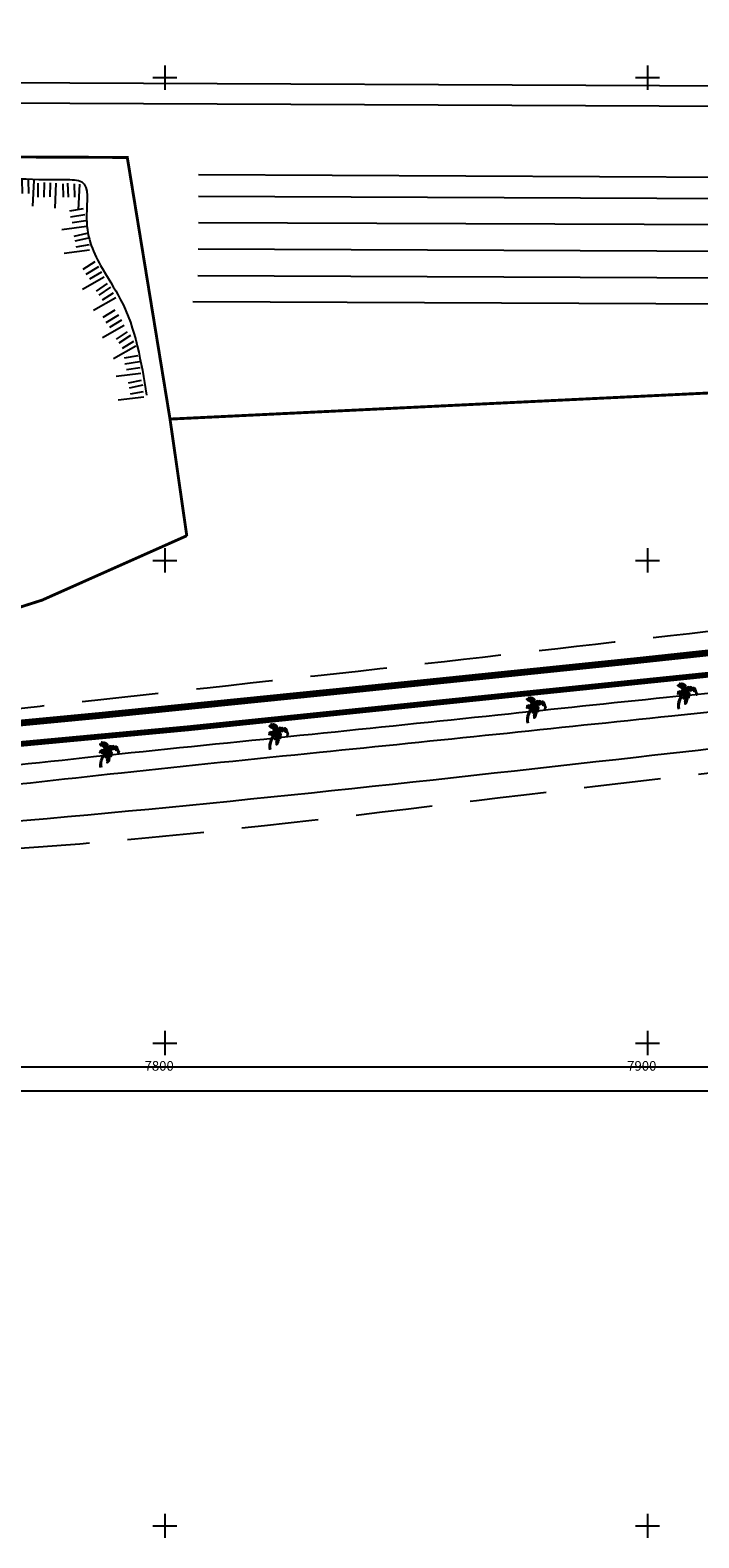
# Model space of a CAD drawing. Extents: x 3477 to 8121, y 4435 to 5784.
# Drawn here: x 5688 to 5827, y 4448 to 4760 of the extents above; entities that cross this region are included whole.
import ezdxf

# ---------------------------------------------------------------- set-up
doc = ezdxf.new("R2010")
doc.units = 0
for name, pattern in [('ACAD_ISO02W100', [15, 12, -3]), ('ACAD_ISO05W100', [37.5, 24, -3, 0.5, -3, 0.5, -3, 0.5, -3]), ('ACAD_ISO10W100', [18.5, 12, -3, 0.5, -3]), ('AXES', [50.8, 31.75, -6.35, 6.35, -6.35]), ('CACHE2', [4.7625, 3.175, -1.5875]), ('CACHEX2', [19.05, 12.7, -6.35])]:
    doc.linetypes.add(name, pattern=pattern)
doc.layers.get('0').update_dxf_attribs({"linetype": 'CONTINUOUS'})
for name, color, linetype in [('CHAABA', 44, 'CONTINUOUS'), ('CLOTURE', 12, 'CONTINUOUS'), ('EQUIPMT', 5, 'CONTINUOUS'), ('LIMITE', 2, 'CACHEX2'), ('PLANCHES', 3, 'CONTINUOUS'), ('RAILS', 5, 'CONTINUOUS'), ('ROUTE', 20, 'CONTINUOUS'), ('TRAIT_VU', 12, 'CONTINUOUS'), ('VEGETATION', 3, 'CONTINUOUS'), ('VOIRIE', 12, 'ACAD_ISO05W100')]:
    doc.layers.add(name, color=color, linetype=linetype)
doc.linetypes.add('RAILS', pattern='A,3.81,[130,ltypeshp.shx,S=6.35,R=0,X=0,Y=0],3.81', length=7.62)

# ---------------------------------------------------------------- blocks, each defined once
blk = doc.blocks.new('TALU')
at = {"layer": 'CHAABA', "linetype": 'Continuous', "ltscale": 0.2}
for p, q in [((-1.36, 0), (-0.91, -2.72)), ((-0.23, 0.08), (0.3, -5.21)), ((-8.83, -0.98), (-8.38, -3.85)), ((-7.55, -0.68), (-7.17, -3.7)), ((-6.34, -0.53), (-5.96, -3.4)), ((-5.13, -0.45), (-4.6, -5.58)), ((-3.7, -0.38), (-3.17, -3.09)), ((-2.72, -0.08), (-2.19, -2.94))]:
    blk.add_line(p, q, dxfattribs=at)
blk = doc.blocks.new('PALMIER02')
at = {"layer": 'VEGETATION', "linetype": 'Continuous'}
for points in [[(0.66, 2.3), (0.09, 2.37), (0.45, 2.27), (-0.14, 2.26), (0.31, 2.22), (-0.17, 2.13), (0.18, 2.14), (-0.2, 2), (0.14, 2.08), (0.1, 1.89), (0.19, 2.13), (0.2, 1.96), (0.32, 2.18), (0.32, 2.03), (0.44, 2.25), (0.41, 2.05), (0.61, 2.26), (0.66, 2.17)], [(1.03, 2.48), (1.39, 2.31), (1.22, 2.51), (1.43, 2.42), (1.32, 2.6), (1.67, 2.42), (1.53, 2.65), (1.85, 2.52), (1.72, 2.68), (2.1, 2.3), (1.98, 2.62), (2.27, 2.31), (2.32, 2), (2.42, 1.83), (2.43, 2.21), (2.48, 2.04), (2.33, 2.54), (2.2, 2.79), (2.22, 2.62), (2.02, 2.89), (2.06, 2.67), (1.62, 2.96), (1.72, 2.83), (1.23, 2.94), (1.4, 2.82), (0.95, 2.79), (0.95, 2.62), (0.9, 3.17), (0.89, 2.76), (0.76, 3.31), (0.8, 2.9), (0.58, 3.41), (0.7, 2.96), (0.38, 3.45), (0.52, 3.1), (0.11, 3.47), (0.38, 3.13), (0, 3.29), (0.16, 3.14), (-0.01, 3.17), (0.06, 3.12), (-0.18, 3.16), (0.02, 2.94), (0.02, 3.07), (0.3, 3.06), (0.14, 2.93), (0.43, 3), (0.21, 2.89), (0.61, 2.88), (0.35, 2.77), (0.71, 2.73), (0.53, 2.66), (0.73, 2.52), (0.46, 2.59), (0.56, 2.34), (0.39, 2.5), (0.64, 2.16)], [(0.76, 2.12), (0.56, 2.04)], [(0.83, 2.17), (0.57, 2.11)], [(0.81, 2.19), (0.63, 2.17)], [(0.82, 2.21), (0.69, 2.22)], [(0.9, 2.36), (1.11, 2.36), (1.03, 2.32), (1.23, 2.28), (1.17, 2.27), (1.46, 2.08), (1.27, 2.14), (1.52, 1.93), (1.33, 2.04), (1.43, 1.78), (1.38, 1.45), (1.3, 1.91), (1.28, 1.57), (1.21, 2.06), (1.19, 1.81), (1.1, 2.21), (1.11, 2.02), (0.99, 2.27), (1.03, 2.04), (0.88, 2.24)], [(0.26, 1.28), (0.13, 1.3)], [(0.36, 1.49), (0.23, 1.51)], [(0.6, 1.88), (0.46, 1.9)], [(0.71, 2.03), (0.5, 2.02)], [(1.02, 2.03), (1.18, 1.64), (1, 1.92), (1.19, 1.37), (1.05, 1.61), (1.17, 1.11), (1.06, 1.3), (1.1, 0.83), (1.04, 1.12), (0.98, 0.66), (0.98, 0.88), (0.86, 0.58), (0.92, 1.07), (0.81, 0.89), (0.95, 1.29), (0.85, 1.17), (0.98, 1.49), (0.8, 1.28), (0.98, 1.64), (0.69, 1.3), (0.96, 1.75), (0.62, 1.31), (0.89, 1.95), (0.78, 1.81), (0.78, 2.08), (0.69, 1.78), (0.7, 2)]]:
    blk.add_lwpolyline(points, dxfattribs=at)
for centre, radius, start, end in [((0.18, 2.52), 0.631, 318.7115, 116.9836), ((1.59, 1.97), 0.835, 16.7341, 152.5192), ((-0.8, 1.46), 1.83, 340.4538, 24.1229), ((1.69, 2.11), 0.708, 336.1244, 7.6311)]:
    blk.add_arc(centre, radius, start, end, dxfattribs=at)
for points, knots in [([(-0.07, -0.11), (-0.23, 0.52), (0.01, 1.21), (0.47, 1.95), (0.52, 2.04), (0.65, 2.21), (0.73, 2.28), (0.89, 2.33), (0.96, 2.32), (1.08, 2.28), (1.13, 2.24), (1.21, 2.15), (1.25, 2.1), (1.36, 1.91), (1.36, 1.91), (1.36, 1.91), (1.36, 1.91), (1.36, 1.91), (1.36, 1.91), (1.36, 1.91)], [4.24661, 4.24661, 4.24661, 4.24661, 6.341362, 6.341362, 6.621987, 6.621987, 6.902612, 6.902612, 7.081984, 7.081984, 7.261356, 7.261356, 7.440728, 7.440728, 7.862371, 7.862371, 8.284014, 8.284014, 8.517507, 8.517507, 8.517507, 8.517507]), ([(0.08, -0.07), (-0.07, 0.56), (0.2, 1.34), (0.72, 2.05), (0.8, 2.14), (0.82, 2.16)], [4.161229, 4.161229, 4.161229, 4.161229, 6.446184, 6.717832, 6.803449, 6.803449, 6.803449, 6.803449])]:
    blk.add_open_spline(points, degree=3, knots=knots, dxfattribs=at)

msp = doc.modelspace()

# ---------------------------------------------------------------- linework, layer by layer
at = {"linetype": 'Continuous', "ltscale": 5}
for p, q in [((5716.31078, 4752.5), (5716.31078, 4747.5)), ((5816.31078, 4752.5), (5816.31078, 4747.5)), ((5713.81078, 4750), (5718.81078, 4750)), ((5813.81078, 4750), (5818.81078, 4750)), ((5716.31078, 4652.5), (5716.31078, 4647.5)), ((5816.31078, 4652.5), (5816.31078, 4647.5)), ((5713.81078, 4650), (5718.81078, 4650)), ((5813.81078, 4650), (5818.81078, 4650)), ((5716.31078, 4552.5), (5716.31078, 4547.5)), ((5716.31078, 4552.5), (5716.31078, 4547.5)), ((5816.31078, 4552.5), (5816.31078, 4547.5)), ((5816.31078, 4552.5), (5816.31078, 4547.5)), ((5713.81078, 4550), (5718.81078, 4550)), ((5713.81078, 4550), (5718.81078, 4550)), ((5813.81078, 4550), (5818.81078, 4550)), ((5813.81078, 4550), (5818.81078, 4550)), ((5716.31078, 4452.5), (5716.31078, 4447.5)), ((5816.31078, 4452.5), (5816.31078, 4447.5)), ((5713.81078, 4450), (5718.81078, 4450)), ((5813.81078, 4450), (5818.81078, 4450))]:
    msp.add_line(p, q, dxfattribs=at)
at = {"layer": 'CHAABA', "color": 4, "ltscale": 5}
for p, q in [((5708.52878, 4733.465, 7.63), (5573.46778, 4734.054, 7.63)), ((5717.38178, 4679.265, 7.63), (5708.52878, 4733.465, 7.63)), ((5857.84178, 4686.069, 7.63), (5787.61178, 4682.667, 7.63)), ((5787.61178, 4682.667, 7.63), (5717.38178, 4679.265, 7.63)), ((5717.38178, 4679.265), (5720.85278, 4655.1)), ((5705.85678, 4648.427, 8.22), (5720.85278, 4655.1, 8.22)), ((5690.86078, 4641.754, 8.22), (5705.85678, 4648.427, 8.22)), ((5677.62328, 4637.5485, 8.22), (5690.86078, 4641.754, 8.22))]:
    msp.add_line(p, q, dxfattribs=at)
at = {"layer": 'CHAABA', "ltscale": 5}
msp.add_spline([(5575.89537, 4730.82183), (5591.50983, 4730.82183), (5630.302, 4729.84642), (5642.98875, 4730.09027), (5675.19357, 4729.60257), (5695.68755, 4728.87101), (5699.10321, 4728.3833), (5700.07911, 4721.55542), (5703.00683, 4711.06975), (5707.15442, 4703.99801), (5712.52189, 4684.24593)], degree=3, dxfattribs=at)
at = {"layer": 'CLOTURE', "ltscale": 5}
for p, q in [((5573.46778, 4734.054, 9.4), (5708.52878, 4733.465, 9.82)), ((5708.52878, 4733.465, 9.82), (5717.38178, 4679.265, 7.44)), ((5717.38178, 4679.265, 7.44), (5720.85278, 4655.1, 7.8))]:
    msp.add_line(p, q, dxfattribs=at)
at = {"layer": 'CLOTURE', "linetype": 'CACHE2', "ltscale": 5}
for points in [[(6133.04178, 4683.129, 4.7874), (6127.64778, 4672.618, 4.4374), (6119.76078, 4668.124, 5.2674), (6091.60381, 4662.60804, 7.9274), (5836.69747, 4636.11576, 9.5474), (5774.27778, 4629.003, 9.9574), (5703.02078, 4621.127, 9.3274), (5652.48255, 4615.78056, -0.0326), (5621.39568, 4613.92556, -0.0326), (5601.27078, 4615.1, 8.3074)], [(6197.94278, 4643.643, 6.04), (6163.33578, 4640.319, 6.1), (6140.09178, 4637.948, 6.32), (6083.38478, 4631.62, 6.07), (6015.92478, 4626.562, 7), (5916.48278, 4614.615, 8.56), (5889.50885, 4612.16001), (5805.46239, 4603.14824), (5727.21988, 4593.94788), (5681.51501, 4590.00864), (5645.79084, 4588.47525)]]:
    msp.add_spline(points, degree=3, dxfattribs=at)
at = {"layer": 'EQUIPMT', "ltscale": 5, "const_width": 0.6}
for points, elevation in [([(6102.03778, 4725.868), (6086.28778, 4715.878), (6018.89078, 4693.635), (5973.47578, 4687.99), (5949.70928, 4687.061), (5857.84178, 4686.069), (5717.38178, 4679.265), (5708.52878, 4733.465), (5573.46778, 4734.054)], 7.63), ([(5596.74478, 4620.506), (5624.67778, 4625.605), (5664.38578, 4633.343), (5690.86078, 4641.754), (5720.85278, 4655.1)], 8.22)]:
    msp.add_lwpolyline(points, dxfattribs=dict(at, elevation=elevation))
msp.add_lwpolyline([(5717.38178, 4679.265), (5720.85278, 4655.1)], dxfattribs=at)
at = {"layer": 'LIMITE', "linetype": 'ACAD_ISO02W100', "ltscale": 0.5, "const_width": 1.4}
msp.add_lwpolyline([(5278.51878, 5308.878), (5291.06578, 4883.514), (5293.56851, 4842.27005), (5298.00613, 4815.75788), (5304.44551, 4798.14751), (5312.63325, 4781.29468), (5332.43463, 4761.6869), (5357.26708, 4739.80531), (5386.52356, 4715.19009), (5420.1197, 4689.77723), (5444.92668, 4671.64442), (5474.14312, 4652.38439), (5511.94418, 4633.56939), (5550.38995, 4620.53066), (5573.87975, 4615.58015), (5600.42278, 4612.243), (5630.77635, 4611.00706), (5702.87985, 4617.87525), (5753.97029, 4623.04184), (5813.68615, 4629.19544), (5870.89801, 4635.3542)], dxfattribs=at)
at = {"layer": 'PLANCHES'}
msp.add_lwpolyline([(5623.81078, 4540.08673), (6073.81078, 4540.08673), (6073.81078, 5502.37897), (5623.81078, 5502.37897)], close=True, dxfattribs=at)
at = {"layer": 'PLANCHES', "color": 21}
msp.add_lwpolyline([(5628.81078, 4545.08673), (6068.81078, 4545.08673), (6068.81078, 5497.37897), (5628.81078, 5497.37897)], close=True, dxfattribs=at)
at = {"layer": 'RAILS', "linetype": 'RAILS', "ltscale": 0.2}
for p, q in [((5532.26403, 4749.62327, -1.18882), (5914.55694, 4747.95609)), ((5532.21587, 4745.39918, 8.16118), (5914.50878, 4743.732, 9.35)), ((5723.28578, 4729.924, 9.37), (5907.46678, 4729.012, 9.33)), ((5908.30619, 4724.54437), (5723.27578, 4725.4, 9.33)), ((5908.00378, 4719.253, 9.34), (5723.28478, 4719.953, 9.33)), ((5907.49578, 4713.657, 9.35), (5723.21678, 4714.463, 9.29)), ((5906.8676, 4708.18856), (5723.14278, 4708.948, 9.36)), ((5906.85578, 4702.737, 9.36), (5722.13778, 4703.538, 9.37))]:
    msp.add_line(p, q, dxfattribs=at)
at = {"layer": 'ROUTE', "ltscale": 5}
for points in [[(5706.83078, 4609.857, 9.88), (5669.11878, 4606.038, 9.59), (5643.41678, 4604.244, 9.32), (5626.43678, 4603.36, 9.23), (5590.65978, 4605.243, 8.92), (5563.82778, 4609.676, 8.68), (5533.82678, 4617.243, 8.41), (5502.34978, 4629.372, 8.07), (5469.34278, 4646.49, 7.81), (5440.33178, 4665.8, 7.53), (5413.78678, 4685.479, 7.2)], [(5412.01094, 4682.3185, 7.38), (5438.00778, 4662.811, 7.63), (5468.42678, 4642.482, 7.96), (5499.54978, 4626.405, 8.27), (5533.62778, 4613.501, 8.51), (5561.69278, 4606.26, 8.85), (5593.27678, 4600.934, 9.13), (5622.84168, 4599.75202), (5644.21578, 4600.292, 9.5), (5669.41078, 4602.04, 9.66), (5707.30878, 4606.004, 9.98), (5748.38078, 4610.259, 10.29), (5784.93278, 4613.993, 10.45), (5821.34378, 4617.801, 10.23), (5852.91278, 4621.131, 9.93), (5916.84478, 4628.339, 9.21), (6012.48078, 4638.189, 7.65), (6071.71978, 4644.354, 6.67)], [(5406.00278, 4676.35, 7.41), (5430.16478, 4659.282, 7.82), (5460.24478, 4638.953, 8.25), (5481.87578, 4625.74, 8.48), (5515.71578, 4611.546, 8.8), (5543.20878, 4602.77, 9.04), (5568.67778, 4597.205, 9.26), (5596.97678, 4593.179, 9.45), (5644.98678, 4592.981, 9.63), (5679.25378, 4595.445, 9.61), (5813.99078, 4609.246, 10), (5916.63578, 4620.711, 8.86), (6013.85978, 4630.662, 7.32), (6085.67358, 4638.23938), (6139.16578, 4643.988, 6.04), (6166.08222, 4645.91966, 6.24), (6197.34878, 4647.915, 6.11), (6241.90327, 4651.29186, -6.07)], [(6071.74278, 4648.381, 6.64), (6010.83278, 4642.089, 7.62), (5917.03778, 4632.238, 9.13), (5862.02878, 4625.745, 1.84), (5820.26378, 4621.571, 10.19), (5785.30678, 4617.932, 10.35), (5746.80578, 4613.938, 10.25), (5706.83078, 4609.857, 9.88)]]:
    msp.add_spline(points, degree=3, dxfattribs=at)
msp.add_open_spline([(5944.78378, 4643.056, 8.34), (5908.68681, 4639.32013, 9.25971), (5851.85158, 4633.43795, 10.7078), (5771.63587, 4624.52858, 8.23014), (5712.5312, 4619.258, 17.57583), (5662.90863, 4613.06618, -6.74674), (5628.74428, 4610.13425, 10.62083), (5607.49064, 4611.598, 8.68233), (5600.42278, 4612.243, 8.38)], degree=3, knots=[0, 0, 0, 0, 108.795743942, 171.300516256, 242.838039347, 284.496910252, 326.827076459, 348.067640199, 348.067640199, 348.067640199, 348.067640199], dxfattribs=at)
at = {"layer": 'VOIRIE', "linetype": 'ACAD_ISO10W100', "ltscale": 0.5, "const_width": 1.2, "elevation": 6.23144}
msp.add_lwpolyline([(5832.32216, 4626.65377), (5784.23197, 4621.71133), (5721.08314, 4615.20274), (5650.04966, 4608.58597), (5607.97645, 4607.64948), (5565.58656, 4613.4423), (5524.78032, 4624.7277), (5499.70896, 4634.93851), (5465.32777, 4653.26145), (5430.67246, 4677.0936), (5401.00382, 4699.79863), (5369.1554, 4724.41261), (5343.85097, 4745.63416), (5317.26735, 4772.11296)], dxfattribs=at)
at = {"layer": 'VOIRIE', "linetype": 'AXES', "ltscale": 5}
msp.add_spline([(6072.25451, 4652.32715, -2.60947), (6011.34451, 4646.03515, -1.62947), (5917.54951, 4636.18415, -0.11947), (5862.54051, 4629.69115, -7.40947), (5820.77551, 4625.51715, 0.94053), (5785.81851, 4621.87815, 1.10053), (5747.31751, 4617.88415, 1.00053), (5707.34251, 4613.80315, 0.63053)], degree=3, dxfattribs=at)
msp.add_open_spline([(5707.34251, 4613.80315, 1.5), (5694.78166, 4612.41031, 1.42192), (5673.68278, 4610.07071, 1.29078), (5646.8443, 4608.3916, 0.92522), (5623.78587, 4606.86403, 0.85444), (5609.24429, 4607.42571, 0.71703), (5600.42278, 4608.20907, 0.63053)], degree=3, knots=[0, 0, 0, 0, 37.905986401, 63.671935636, 80.675169328, 107.209546421, 107.209546421, 107.209546421, 107.209546421], dxfattribs=at)

# ---------------------------------------------------------------- block references
at = {"layer": 'TRAIT_VU', "ltscale": 5}
for p, rotation in [((5689.34877, 4728.54559), 351.4231489037332), ((5698.86383, 4727.81403), 351.4231489037332), ((5700.63537, 4714.03705), 271.5646172335254), ((5706.17113, 4704.10726), 293.3020826117441), ((5710.31872, 4694.10929), 293.3020826117441), ((5711.86582, 4683.56224), 271.0772100107978)]:
    msp.add_blockref('TALU', p, dxfattribs=dict(at, rotation=rotation))
at = {"layer": 'VEGETATION', "linetype": 'RAILS', "ltscale": 5, "xscale": 1.5, "yscale": 1.5, "zscale": 1.5}
for p in [(5822.82847, 4619.35848), (5791.53675, 4616.46957), (5738.16228, 4610.93664), (5703.10038, 4607.16842)]:
    msp.add_blockref('PALMIER02', p, dxfattribs=at)

# ---------------------------------------------------------------- texts
at = {"ltscale": 5, "char_height": 2, "width": 19.0675, "attachment_point": 1}
for s, insert in [('7800', (5712.10116, 4546.27405)), ('7900', (5812.10116, 4546.27405))]:
    msp.add_mtext(s, dxfattribs=dict(at, insert=insert))

doc.saveas('drawing.dxf')
